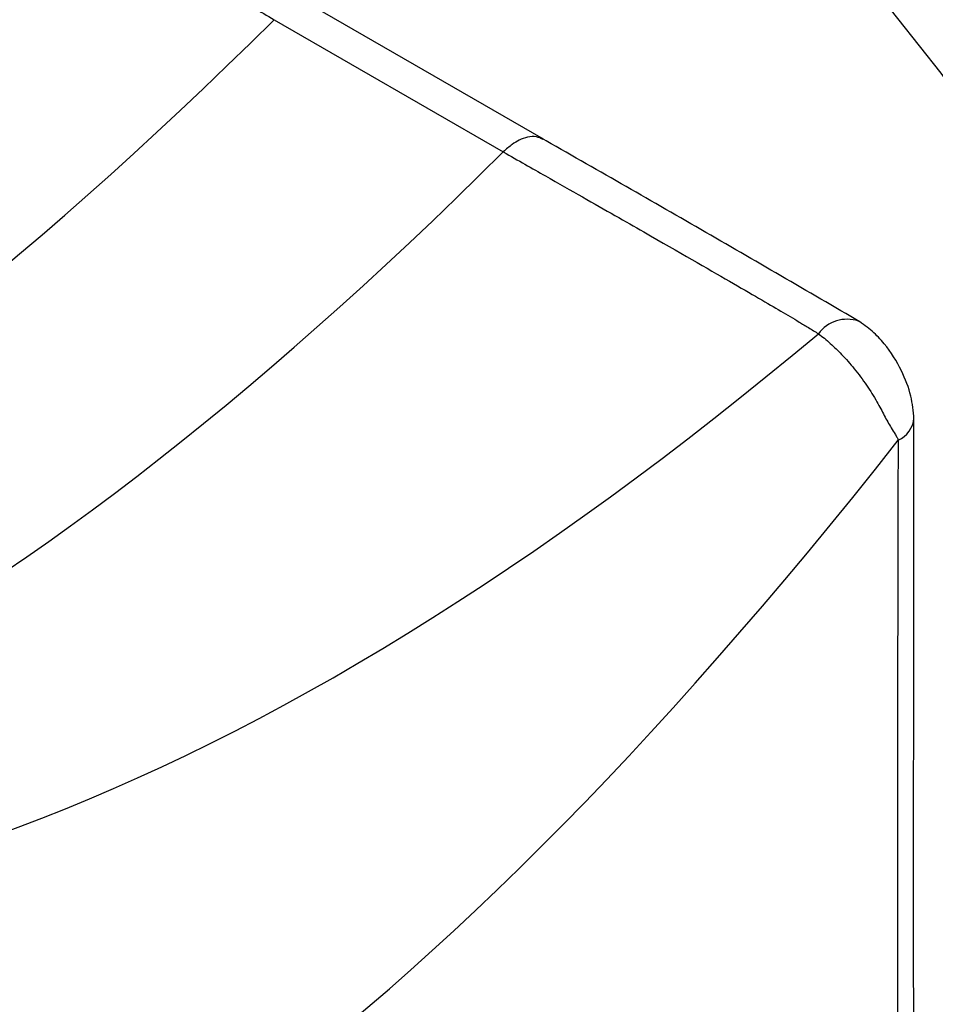
# Paper-space layout '_Isometric' of a CAD drawing. Units: millimetres. Extents: x -42.5 to 29.3, y -13.1 to 29.7.
# Drawn here: x -3.9 to 4.6, y -1.7 to 7.4 of the extents above; entities that cross this region are included whole.
import ezdxf

# ---------------------------------------------------------------- set-up
doc = ezdxf.new("R2010")
doc.units = ezdxf.units.MM

psp = doc.layouts.new('_Isometric')

# ---------------------------------------------------------------- linework, layer by layer
at = {"color": 7, "linetype": 'Continuous', "lineweight": 25}
for p, q in [((0.9597, 6.3), (-1.1668, 7.5276)), ((-1.5345, 7.4077), (0.5871, 6.183))]:
    psp.add_line(p, q, dxfattribs=at)
at = {"color": 7, "linetype": 'Continuous', "lineweight": 25, "flags": 128}
psp.add_lwpolyline([(8.3696, -1.8307), (8.2256, -0.9551), (8.0255, -0.0634), (7.7706, 0.8383), (7.4626, 1.7436), (7.1036, 2.6466), (6.6961, 3.5409), (6.2428, 4.4206), (5.7469, 5.2795), (5.2118, 6.1118), (4.641, 6.9119), (4.0385, 7.6742), (3.4085, 8.3936), (2.7552, 9.0652), (2.083, 9.6843), (1.3966, 10.2467), (0.7007, 10.7486), (0, 11.1866), (-0.7007, 11.5577), (-1.3966, 11.8592), (-2.083, 12.0893), (-2.7552, 12.2462), (-3.4085, 12.329), (-4.0385, 12.337)], dxfattribs=at)
at = {"color": 7, "linetype": 'Continuous', "lineweight": 25}
for centre, radius, start, end in [((3.7723, 4.3013), 0.3327, 71.65253, 143.45384), ((4.1393, 3.742), 0.251, 294.66305, 354.55182)]:
    psp.add_arc(centre, radius, start, end, dxfattribs=at)
for points, knots in [([(-4.4528, 9.0933), (-4.4278, 9.0806), (-4.3993, 9.0653), (-4.3484, 9.0376), (-4.3225, 9.0233), (-4.2453, 8.9804), (-4.1951, 8.9522), (-4.0169, 8.8514), (-3.8595, 8.7616), (-3.5467, 8.5814), (-3.4293, 8.5137), (-3.1627, 8.3593), (-3.0142, 8.2731), (-2.6754, 8.0759), (-2.4847, 7.9646), (-2.1565, 7.7726), (-2.0394, 7.704), (-1.7907, 7.5582), (-1.6622, 7.4828), (-1.5345, 7.4077)], [0, 0, 0, 0, 0.0625, 0.0625, 0.125, 0.125, 0.25, 0.25, 0.5, 0.5, 0.625, 0.625, 0.75, 0.75, 0.875, 0.875, 0.9375, 0.9375, 1, 1, 1, 1]), ([(0.9561, 6.2975), (0.9363, 6.3079), (0.8943, 6.33), (0.8158, 6.3234), (0.7393, 6.2963), (0.6628, 6.2519), (0.6147, 6.2081), (0.5871, 6.183)], [0, 0, 0, 0, 0.203147, 0.431683, 0.625744, 0.785254, 1, 1, 1, 1]), ([(3.8966, 4.605), (3.403, 4.8927), (2.4174, 5.4673), (1.4318, 6.0303), (0.9397, 6.3114)], [0, 0, 0, 0, 0.500762, 1, 1, 1, 1]), ([(0.5871, 6.183), (0.7247, 6.1049), (0.856, 6.0304), (1.0987, 5.8925), (1.2127, 5.8276), (1.5337, 5.6448), (1.7203, 5.5382), (2.2212, 5.2514), (2.4767, 5.1043), (2.7836, 4.9268), (2.8731, 4.8749), (3.03, 4.7835), (3.0964, 4.7446), (3.2152, 4.6748), (3.2709, 4.6419), (3.3548, 4.5918), (3.3829, 4.575), (3.443, 4.5384), (3.477, 4.5176), (3.505, 4.4994)], [0, 0, 0, 0, 0.0625, 0.0625, 0.125, 0.125, 0.25, 0.25, 0.5, 0.5, 0.625, 0.625, 0.75, 0.75, 0.875, 0.875, 0.9375, 0.9375, 1, 1, 1, 1]), ([(4.389, 3.7116), (4.3825, 3.7819), (4.3687, 3.9314), (4.2745, 4.1719), (4.1468, 4.3776), (4.0023, 4.5309), (3.9162, 4.5898), (3.8714, 4.6204)], [0, 0, 0, 0, 0.200628, 0.42678, 0.691774, 0.839866, 1, 1, 1, 1]), ([(3.505, 4.4994), (3.5233, 4.4858), (3.5597, 4.4587), (3.6144, 4.4116), (3.6676, 4.3616), (3.7425, 4.2853), (3.8399, 4.1746), (3.9518, 4.0256), (4.0314, 3.8995), (4.0818, 3.805), (4.1249, 3.7212), (4.171, 3.6412), (4.2115, 3.5776), (4.2321, 3.5405), (4.2405, 3.5219), (4.244, 3.514)], [0, 0, 0, 0, 0.061097, 0.121652, 0.180291, 0.237395, 0.371412, 0.510935, 0.646732, 0.704655, 0.757411, 0.868167, 0.932256, 0.971243, 1, 1, 1, 1]), ([(4.3891, -8.9452), (4.3889, -8.5706), (4.3884, -7.8391), (4.3879, -6.7927), (4.3876, -5.8496), (4.3873, -5.0348), (4.3871, -4.3485), (4.3869, -3.7697), (4.3868, -3.1455), (4.3866, -2.3599), (4.3865, -1.3177), (4.3864, -0.1677), (4.3866, 1.0623), (4.3868, 2.3434), (4.3883, 3.2439), (4.3891, 3.7167)], [0, 0, 0, 0, 0.088743, 0.17334, 0.247799, 0.31212, 0.366303, 0.410346, 0.449227, 0.51418, 0.596516, 0.696236, 0.786782, 0.888058, 1, 1, 1, 1]), ([(4.244, 3.514), (4.2436, 3.4965), (4.2433, 3.4766), (4.2428, 3.4381), (4.2426, 3.4196), (4.2422, 3.3639), (4.2419, 3.3265), (4.2415, 3.2513), (4.2414, 3.2137), (4.241, 3.1292), (4.2408, 3.0816), (4.2403, 2.9229), (4.24, 2.7992), (4.2394, 2.5075), (4.2391, 2.3403), (4.2386, 1.9442), (4.2384, 1.7151), (4.238, 1.1431), (4.2378, 0.8002), (4.2376, 0.1757), (4.2375, -0.0531), (4.2375, -0.5697), (4.2375, -0.8555), (4.2375, -1.4721), (4.2376, -1.8015), (4.2377, -2.3401), (4.2378, -2.5271), (4.2379, -2.9098), (4.2381, -3.3006), (4.2382, -3.6626), (4.2384, -4.0039), (4.2385, -4.1639), (4.2387, -4.6187), (4.2389, -4.8887), (4.2394, -5.6259), (4.2397, -6.0214), (4.2402, -6.7022), (4.2404, -6.9851), (4.2409, -7.4785), (4.2411, -7.6881), (4.2416, -8.2372), (4.2419, -8.4966), (4.2423, -8.7717), (4.2424, -8.8441), (4.2425, -8.9556), (4.2426, -8.9919), (4.2428, -9.07), (4.2428, -9.1135), (4.243, -9.1483)], [0, 0, 0, 0, 0.015625, 0.015625, 0.03125, 0.03125, 0.0625, 0.0625, 0.09375, 0.09375, 0.125, 0.125, 0.1875, 0.1875, 0.25, 0.25, 0.3125, 0.3125, 0.375, 0.375, 0.40625, 0.40625, 0.4375, 0.4375, 0.46875, 0.46875, 0.484375, 0.484375, 0.5, 0.515625, 0.515625, 0.53125, 0.53125, 0.5625, 0.5625, 0.625, 0.625, 0.6875, 0.6875, 0.75, 0.75, 0.875, 0.875, 0.9375, 0.9375, 0.96875, 0.96875, 1, 1, 1, 1])]:
    psp.add_open_spline(points, degree=3, knots=knots, dxfattribs=at)
for points in [[(-13.7886, 1.1411), (-10.2909, 0.6725), (-6.2062, 2.7614), (-1.5345, 7.4077)], [(-11.6673, -0.0835), (-8.1695, -0.5521), (-4.0847, 1.5367), (0.5871, 6.183)], [(-10.5411, -0.7336), (-6.3746, -1.5933), (-1.6928, 0.1512), (3.505, 4.4994)], [(-8.1317, -5.16), (-4.3887, -5.1095), (-0.2635, -2.2182), (4.244, 3.514)]]:
    psp.add_open_spline(points, degree=3, dxfattribs=at)

doc.saveas('drawing.dxf')
